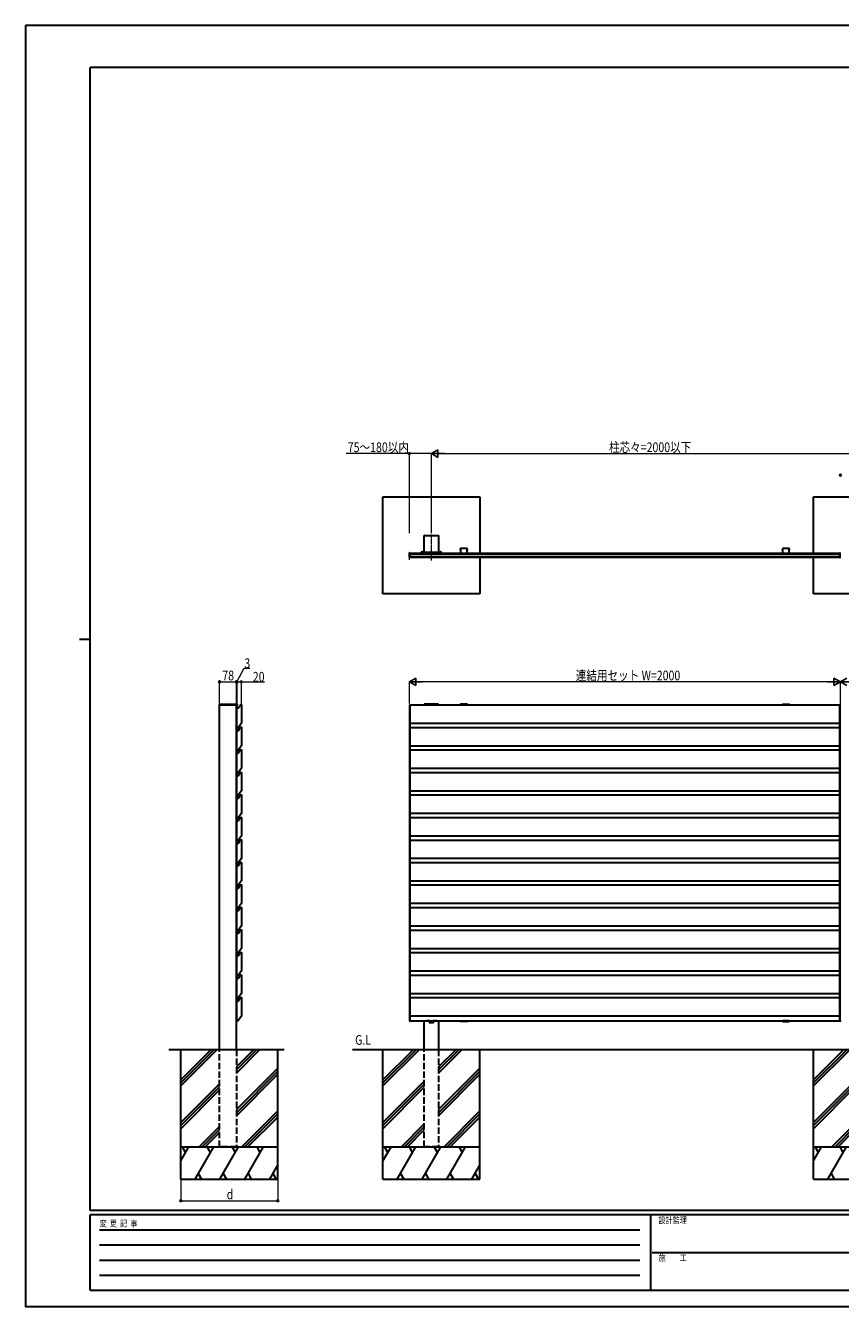
# Model space of a CAD drawing. Units: millimetres. Extents: x 0 to 8410, y 0 to 5940.
# Drawn here: x 0 to 3781, y 0 to 5940 of the extents above; entities that cross this region are included whole.
import ezdxf

# ---------------------------------------------------------------- set-up
doc = ezdxf.new("R2010")
doc.units = ezdxf.units.MM
doc.linetypes.add('YCENTER_1', pattern=[13, 10, -1, 1, -1])
doc.linetypes.add('YHIDDEN_1', pattern=[4, 3, -1])
for name, color, linetype, lineweight in [('USER1', 3, 'Continuous', 13), ('YKK_12', 2, 'Continuous', 13), ('YKK_A1', 4, 'Continuous', 30), ('YKK_D', 6, 'Continuous', 13), ('YKK_ZWAK', 7, 'Continuous', 30)]:
    doc.layers.add(name, color=color, linetype=linetype, lineweight=lineweight)
doc.styles.add('text-b', font='extslim2.shx', dxfattribs={"width": 0.8, "bigfont": 'extfont2.shx'})

msp = doc.modelspace()

# ---------------------------------------------------------------- linework, layer by layer
at = {"layer": 'YKK_12', "linetype": 'YCENTER_1'}
for p, q in [((1883, 3458.8), (1883, 3579.7)), ((1780.5, 3461.8), (1780.5, 3500.7))]:
    msp.add_line(p, q, dxfattribs=at)
at = {"layer": 'YKK_A1'}
for p, q in [((1657.5, 3305), (1657.5, 3755)), ((1657.5, 3755), (2107.5, 3755)), ((2107.5, 3755), (2107.5, 3494)), ((3656, 3494), (3656, 3755)), ((3656, 3755), (4106, 3755)), ((1849.5, 3498), (1849.5, 3574)), ((1851, 3575.5), (1915, 3575.5)), ((1916.5, 3574), (1916.5, 3498)), ((1781, 3486.3), (1781, 3493.2)), ((1781, 3485.6), (1781, 3486.3)), ((1781, 3474.8), (1781, 3485.6)), ((1783, 3494.3), (1781.9, 3494.2)), ((1783, 3478.2), (1781.9, 3478.2)), ((1781.9, 3473.8), (1783, 3473.7)), ((1783, 3473.7), (1781.9, 3473.8)), ((1783, 3494.3), (1783, 3493.3)), ((1783, 3494), (2017.9, 3494)), ((1783, 3474), (1783, 3494)), ((1783, 3493.3), (1783, 3486.2)), ((1783, 3489.5), (3778, 3489.5)), ((1783, 3486.2), (1783, 3485.2)), ((1783, 3485.2), (1783, 3484.6)), ((1783, 3484.6), (1783, 3473.7)), ((1783, 3478), (3778, 3478)), ((1783, 3474), (3778, 3474)), ((1783, 3473.7), (1783, 3473.7)), ((1849, 3496), (1834, 3496)), ((1834, 3496), (1834, 3494)), ((1834, 3494), (1849, 3494)), ((1837.5, 3496.5), (1837.6, 3497.3)), ((1845.5, 3496.5), (1837.5, 3496.5)), ((1837.5, 3496.5), (1837.6, 3496)), ((1845.4, 3496), (1837.6, 3496)), ((1845.5, 3496.5), (1845.4, 3497.3)), ((1845.5, 3496.5), (1845.4, 3496)), ((1849, 3494), (1849, 3496)), ((1915, 3496.5), (1851, 3496.5)), ((1866, 3496.5), (1866, 3494)), ((1900, 3496.5), (1900, 3494)), ((1917, 3496), (1932, 3496)), ((1917, 3494), (1917, 3496)), ((1932, 3494), (1917, 3494)), ((1920.5, 3496.5), (1920.6, 3497.3)), ((1928.5, 3496.5), (1920.5, 3496.5)), ((1920.5, 3496.5), (1920.6, 3496)), ((1928.4, 3496), (1920.6, 3496)), ((1928.5, 3496.5), (1928.4, 3497.3)), ((1928.5, 3496.5), (1928.4, 3496)), ((1932, 3496), (1932, 3494)), ((2048.1, 3494), (3512.9, 3494)), ((2107.5, 3474), (2107.5, 3305)), ((3543.1, 3494), (3778, 3494)), ((3656, 3305), (3656, 3474)), ((3778, 3474), (3778, 3494)), ((3778, 3492.7), (3778.5, 3492.7)), ((3778.5, 3491.2), (3778, 3491.2)), ((3778.5, 3486.8), (3778, 3486.8)), ((3778, 3478.4), (3778.5, 3478.4)), ((3778, 3478.4), (3778.5, 3478.4)), ((3778.5, 3494.2), (3780.5, 3494.3)), ((3778.5, 3493.2), (3778.5, 3494.2)), ((3778.5, 3493.2), (3778.5, 3486.3)), ((3778.5, 3485.4), (3778.5, 3486.3)), ((3778.5, 3485.4), (3778.5, 3484.7)), ((3778.5, 3484.7), (3778.5, 3473.9)), ((3778.5, 3473.9), (3780.5, 3473.7)), ((3778.5, 3473.9), (3780.5, 3473.7)), ((3778.5, 3473.9), (3778.5, 3473.9)), ((2107.5, 3305), (1657.5, 3305)), ((4106, 3305), (3656, 3305)), ((1916.5, 2792.5), (1849.5, 2792.5)), ((1849.5, 2792.5), (1849.5, 2790)), ((1916.5, 2790), (1916.5, 2792.5)), ((2047.4, 2792.5), (2018.6, 2792.5)), ((3513.6, 2792.5), (3542.4, 2792.5)), ((978, 2790), (900, 2790)), ((981.4, 2790), (978, 2790)), ((980.7, 2682.5), (980.7, 2773)), ((981, 2773.7), (981, 2790)), ((981.7, 2774), (985.1, 2774)), ((985.5, 2774.2), (996.6, 2790.1)), ((997.4, 2790.5), (1000.3, 2790.5)), ((1001.3, 2789.5), (1001.3, 2705.2)), ((1783, 2790.5), (1781, 2790.5)), ((1781, 2790.5), (1781, 2681.5)), ((1783, 2681.5), (1783, 2790.5)), ((1783, 2790), (3778, 2790)), ((1783, 2790), (1783, 1324)), ((1783, 2790), (1783, 1324)), ((1849.5, 2790), (1916.5, 2790)), ((2017.6, 2791.6), (2017.5, 2790)), ((2017.5, 2790), (2048.5, 2790)), ((2018, 2790), (2048, 2790)), ((2048.5, 2790), (2048.4, 2791.6)), ((3512.5, 2790), (3512.6, 2791.6)), ((3543.5, 2790), (3512.5, 2790)), ((3543, 2790), (3513, 2790)), ((3543.4, 2791.6), (3543.5, 2790)), ((3778, 1324), (3778, 2790)), ((3778, 2790), (3778, 1324)), ((3778, 2788.8), (3778.5, 2788.8)), ((3778, 2781.8), (3778.5, 2781.8)), ((3780.5, 2791), (3778.5, 2790.9)), ((3780.5, 2791), (3778.5, 2790.9)), ((3778.5, 2790.9), (3778.5, 2790.5)), ((3778.5, 2790.9), (3778.5, 2790.9)), ((3778.5, 2789.5), (3778.5, 2790.5)), ((3778.5, 2789.5), (3778.5, 2784.8)), ((3778.5, 2784.8), (3778.5, 2774.2)), ((3778.5, 2774.2), (3778.5, 2682.5)), ((3782.5, 2790.9), (3780.5, 2791)), ((3782.5, 2790.9), (3780.5, 2791)), ((3780.5, 2791), (3780.5, 2791)), ((981, 2669.2), (981, 2681.8)), ((981.7, 2681.5), (981.7, 2681.5)), ((981.7, 2681.5), (982.2, 2681.5)), ((984.6, 2681.5), (982.2, 2681.5)), ((986.2, 2683.1), (985.4, 2682)), ((985.5, 2669.7), (996.6, 2685.6)), ((986.2, 2683.1), (986.7, 2683.8)), ((1001.1, 2704.6), (986.7, 2683.8)), ((997.4, 2686), (1000.3, 2686)), ((1001.3, 2685), (1001.3, 2600.7)), ((1783, 2686), (1781, 2686)), ((1781, 2686), (1781, 2577)), ((1782.9, 2705), (3777.9, 2705)), ((1783, 2577), (1783, 2686)), ((1783, 2685.5), (3778, 2685.5)), ((3778.5, 2707.3), (3778, 2707.3)), ((3778.5, 2700.3), (3778, 2700.3)), ((3778, 2685), (3778, 2680.3)), ((3778, 2680.3), (3778, 2669.7)), ((3778.5, 2682.5), (3778.5, 2682.1)), ((3778.5, 2682.1), (3778.5, 2681.6)), ((3778.5, 2681.6), (3780.5, 2681.5)), ((3778.5, 2681.6), (3780.5, 2681.5)), ((3778.5, 2681.6), (3778.5, 2681.6)), ((3780, 2680.3), (3780, 2681.5)), ((3780, 2669.6), (3780, 2680.3)), ((3780.5, 2681.5), (3782.5, 2681.6)), ((3782.5, 2681.6), (3780.5, 2681.5)), ((3780.5, 2681.5), (3780.5, 2681.5)), ((980.7, 2578), (980.7, 2668.5)), ((981.7, 2669.5), (985.1, 2669.5)), ((3778, 2669.7), (3778, 2578.1)), ((3780, 2578.5), (3780, 2669.6)), ((980.7, 2473.5), (980.7, 2564)), ((981, 2564.7), (981, 2577.3)), ((981.7, 2577), (981.7, 2577)), ((981.7, 2577), (982.2, 2577)), ((981.7, 2565), (985.1, 2565)), ((984.6, 2577), (982.2, 2577)), ((986.2, 2578.6), (985.4, 2577.5)), ((985.5, 2565.2), (996.6, 2581.1)), ((986.2, 2578.6), (986.7, 2579.3)), ((1001.1, 2600.1), (986.7, 2579.3)), ((997.4, 2581.5), (1000.3, 2581.5)), ((1001.3, 2580.5), (1001.3, 2496.2)), ((1783, 2581.5), (1781, 2581.5)), ((1781, 2581.5), (1781, 2472.5)), ((1782.9, 2600.5), (3777.9, 2600.5)), ((1783, 2472.5), (1783, 2581.5)), ((1783, 2581), (3778, 2581)), ((3778, 2580.5), (3778, 2575.8)), ((3778, 2578.1), (3778, 2577.5)), ((3778, 2577.5), (3778, 2577)), ((3779.1, 2577.1), (3778, 2577)), ((3778, 2577), (3779.1, 2577.1)), ((3778, 2577), (3778, 2577)), ((3778, 2575.8), (3778, 2565.2)), ((3778, 2565.2), (3778, 2473.6)), ((3779.1, 2577.1), (3779.1, 2577.1)), ((3779.1, 2577.1), (3779.1, 2577.1)), ((3779.1, 2577.1), (3779.1, 2577.1)), ((3780, 2575.8), (3780, 2580.4)), ((3780, 2578.1), (3780, 2578.5)), ((3780, 2565.1), (3780, 2575.8)), ((3780, 2474), (3780, 2565.1)), ((1001.1, 2495.6), (986.7, 2474.8)), ((1782.9, 2496), (3777.9, 2496)), ((980.7, 2369), (980.7, 2459.5)), ((981, 2460.2), (981, 2472.8)), ((981.7, 2472.5), (981.7, 2472.5)), ((981.7, 2472.5), (982.2, 2472.5)), ((981.7, 2460.5), (985.1, 2460.5)), ((984.6, 2472.5), (982.2, 2472.5)), ((986.2, 2474.1), (985.4, 2473)), ((985.5, 2460.7), (996.6, 2476.6)), ((986.2, 2474.1), (986.7, 2474.8)), ((997.4, 2477), (1000.3, 2477)), ((1001.3, 2476), (1001.3, 2391.7)), ((1783, 2477), (1781, 2477)), ((1781, 2477), (1781, 2368)), ((1783, 2368), (1783, 2477)), ((1783, 2476.5), (3778, 2476.5)), ((3778, 2476), (3778, 2471.3)), ((3778, 2473.6), (3778, 2473)), ((3778, 2473), (3778, 2472.5)), ((3779.1, 2472.6), (3778, 2472.5)), ((3778, 2472.5), (3779.1, 2472.6)), ((3778, 2472.5), (3778, 2472.5)), ((3778, 2471.3), (3778, 2460.7)), ((3778, 2460.7), (3778, 2369.1)), ((3779.1, 2472.6), (3779.1, 2472.6)), ((3779.1, 2472.6), (3779.1, 2472.6)), ((3779.1, 2472.6), (3779.1, 2472.6)), ((3780, 2471.3), (3780, 2475.9)), ((3780, 2473.6), (3780, 2474)), ((3780, 2460.6), (3780, 2471.3)), ((3780, 2369.5), (3780, 2460.6)), ((1001.1, 2391.1), (986.7, 2370.3)), ((1782.9, 2391.5), (3777.9, 2391.5)), ((980.7, 2264.5), (980.7, 2355)), ((981, 2355.7), (981, 2368.3)), ((981.7, 2368), (981.7, 2368)), ((981.7, 2368), (982.2, 2368)), ((981.7, 2356), (985.1, 2356)), ((984.6, 2368), (982.2, 2368)), ((986.2, 2369.6), (985.4, 2368.5)), ((985.5, 2356.2), (996.6, 2372.1)), ((986.2, 2369.6), (986.7, 2370.3)), ((997.4, 2372.5), (1000.3, 2372.5)), ((1001.3, 2371.5), (1001.3, 2287.2)), ((1783, 2372.5), (1781, 2372.5)), ((1781, 2372.5), (1781, 2263.5)), ((1783, 2263.5), (1783, 2372.5)), ((1783, 2372), (3778, 2372)), ((3778, 2371.5), (3778, 2366.8)), ((3778, 2369.1), (3778, 2368.5)), ((3778, 2368.5), (3778, 2368)), ((3779.1, 2368.1), (3778, 2368)), ((3778, 2368), (3779.1, 2368.1)), ((3778, 2368), (3778, 2368)), ((3778, 2366.8), (3778, 2356.2)), ((3778, 2356.2), (3778, 2264.6)), ((3779.1, 2368.1), (3779.1, 2368.1)), ((3779.1, 2368.1), (3779.1, 2368.1)), ((3779.1, 2368.1), (3779.1, 2368.1)), ((3780, 2366.8), (3780, 2371.4)), ((3780, 2369.1), (3780, 2369.5)), ((3780, 2356.1), (3780, 2366.8)), ((3780, 2265), (3780, 2356.1)), ((981, 2251.2), (981, 2263.8)), ((981.7, 2263.5), (981.7, 2263.5)), ((981.7, 2263.5), (982.2, 2263.5)), ((984.6, 2263.5), (982.2, 2263.5)), ((986.2, 2265.1), (985.4, 2264)), ((985.5, 2251.7), (996.6, 2267.6)), ((986.2, 2265.1), (986.7, 2265.8)), ((1001.1, 2286.6), (986.7, 2265.8)), ((997.4, 2268), (1000.3, 2268)), ((1001.3, 2267), (1001.3, 2182.7)), ((1783, 2268), (1781, 2268)), ((1781, 2268), (1781, 2159)), ((1782.9, 2287), (3777.9, 2287)), ((1783, 2159), (1783, 2268)), ((1783, 2267.5), (3778, 2267.5)), ((3778, 2267), (3778, 2262.3)), ((3778, 2264.6), (3778, 2264)), ((3778, 2264), (3778, 2263.5)), ((3779.1, 2263.6), (3778, 2263.5)), ((3778, 2263.5), (3779.1, 2263.6)), ((3778, 2263.5), (3778, 2263.5)), ((3778, 2262.3), (3778, 2251.7)), ((3779.1, 2263.6), (3779.1, 2263.6)), ((3779.1, 2263.6), (3779.1, 2263.6)), ((3779.1, 2263.6), (3779.1, 2263.6)), ((3780, 2262.3), (3780, 2266.9)), ((3780, 2264.6), (3780, 2265)), ((3780, 2251.6), (3780, 2262.3)), ((980.7, 2160), (980.7, 2250.5)), ((981.7, 2251.5), (985.1, 2251.5)), ((3778, 2251.7), (3778, 2160.1)), ((3780, 2160.5), (3780, 2251.6)), ((980.7, 2055.5), (980.7, 2146)), ((981, 2146.7), (981, 2159.3)), ((981.7, 2159), (981.7, 2159)), ((981.7, 2159), (982.2, 2159)), ((981.7, 2147), (985.1, 2147)), ((984.6, 2159), (982.2, 2159)), ((986.2, 2160.6), (985.4, 2159.5)), ((985.5, 2147.2), (996.6, 2163.1)), ((986.2, 2160.6), (986.7, 2161.3)), ((1001.1, 2182.1), (986.7, 2161.3)), ((997.4, 2163.5), (1000.3, 2163.5)), ((1001.3, 2162.5), (1001.3, 2078.2)), ((1783, 2163.5), (1781, 2163.5)), ((1781, 2163.5), (1781, 2054.5)), ((1782.9, 2182.5), (3777.9, 2182.5)), ((1783, 2054.5), (1783, 2163.5)), ((1783, 2163), (3778, 2163)), ((3778, 2162.5), (3778, 2157.8)), ((3778, 2160.1), (3778, 2159.5)), ((3778, 2159.5), (3778, 2159)), ((3779.1, 2159.1), (3778, 2159)), ((3778, 2159), (3779.1, 2159.1)), ((3778, 2159), (3778, 2159)), ((3778, 2157.8), (3778, 2147.2)), ((3778, 2147.2), (3778, 2055.6)), ((3779.1, 2159.1), (3779.1, 2159.1)), ((3779.1, 2159.1), (3779.1, 2159.1)), ((3779.1, 2159.1), (3779.1, 2159.1)), ((3780, 2157.8), (3780, 2162.4)), ((3780, 2160.1), (3780, 2160.5)), ((3780, 2147.1), (3780, 2157.8)), ((3780, 2056), (3780, 2147.1)), ((980.7, 1951.5), (980.7, 2042)), ((981, 2042.7), (981, 2054.8)), ((981.7, 2054.5), (981.7, 2054.5)), ((981.7, 2054.5), (982.2, 2054.5)), ((981.7, 2043), (985.1, 2043)), ((984.6, 2054.5), (982.2, 2054.5)), ((986.2, 2056.1), (985.4, 2055)), ((985.5, 2043.2), (996.6, 2059.1)), ((986.2, 2056.1), (986.7, 2056.8)), ((1001.1, 2077.6), (986.7, 2056.8)), ((997.4, 2059.5), (1000.3, 2059.5)), ((1001.3, 2058.5), (1001.3, 1974.2)), ((1783, 2059.5), (1781, 2059.5)), ((1781, 2059.5), (1781, 1950.5)), ((1782.9, 2078), (3777.9, 2078)), ((1783, 1950.5), (1783, 2059.5)), ((1783, 2059), (3778, 2059)), ((3778, 2059), (3778, 2054.3)), ((3778, 2055.6), (3778, 2055)), ((3778, 2055), (3778, 2054.5)), ((3779.1, 2054.6), (3778, 2054.5)), ((3778, 2054.5), (3779.1, 2054.6)), ((3778, 2054.5), (3778, 2054.5)), ((3778, 2054.3), (3778, 2043.7)), ((3778, 2043.7), (3778, 1952.1)), ((3779.1, 2054.6), (3779.1, 2054.6)), ((3779.1, 2054.6), (3779.1, 2054.6)), ((3779.1, 2054.6), (3779.1, 2054.6)), ((3780, 2054.3), (3780, 2058.9)), ((3780, 2055.6), (3780, 2056)), ((3780, 2043.6), (3780, 2054.3)), ((3780, 1952.5), (3780, 2043.6)), ((1001.1, 1973.6), (986.7, 1952.8)), ((1782.9, 1974), (3777.9, 1974)), ((980.7, 1847), (980.7, 1937.5)), ((981, 1938.2), (981, 1950.8)), ((981.7, 1950.5), (981.7, 1950.5)), ((981.7, 1950.5), (982.2, 1950.5)), ((981.7, 1938.5), (985.1, 1938.5)), ((984.6, 1950.5), (982.2, 1950.5)), ((986.2, 1952.1), (985.4, 1951)), ((985.5, 1938.7), (996.6, 1954.6)), ((986.2, 1952.1), (986.7, 1952.8)), ((997.4, 1955), (1000.3, 1955)), ((1001.3, 1954), (1001.3, 1869.7)), ((1783, 1955), (1781, 1955)), ((1781, 1955), (1781, 1846)), ((1783, 1846), (1783, 1955)), ((1783, 1954.5), (3778, 1954.5)), ((3778, 1954.5), (3778, 1949.8)), ((3778, 1952.1), (3778, 1951.5)), ((3778, 1951.5), (3778, 1951)), ((3779.1, 1951.1), (3778, 1951)), ((3778, 1951), (3779.1, 1951.1)), ((3778, 1951), (3778, 1951)), ((3778, 1949.8), (3778, 1939.2)), ((3778, 1939.2), (3778, 1847.6)), ((3779.1, 1951.1), (3779.1, 1951.1)), ((3779.1, 1951.1), (3779.1, 1951.1)), ((3779.1, 1951.1), (3779.1, 1951.1)), ((3780, 1949.8), (3780, 1954.4)), ((3780, 1952.1), (3780, 1952.5)), ((3780, 1939.1), (3780, 1949.8)), ((3780, 1848), (3780, 1939.1)), ((981, 1833.7), (981, 1846.3)), ((981.7, 1846), (981.7, 1846)), ((981.7, 1846), (982.2, 1846)), ((984.6, 1846), (982.2, 1846)), ((986.2, 1847.6), (985.4, 1846.5)), ((985.5, 1834.2), (996.6, 1850.1)), ((986.2, 1847.6), (986.7, 1848.3)), ((1001.1, 1869.1), (986.7, 1848.3)), ((997.4, 1850.5), (1000.3, 1850.5)), ((1001.3, 1849.5), (1001.3, 1765.2)), ((1783, 1850.5), (1781, 1850.5)), ((1781, 1850.5), (1781, 1741.5)), ((1782.9, 1869.5), (3777.9, 1869.5)), ((1783, 1741.5), (1783, 1850.5)), ((1783, 1850), (3778, 1850)), ((3778, 1850), (3778, 1845.3)), ((3778, 1847.6), (3778, 1847)), ((3778, 1847), (3778, 1846.5)), ((3779.1, 1846.6), (3778, 1846.5)), ((3778, 1846.5), (3779.1, 1846.6)), ((3778, 1846.5), (3778, 1846.5)), ((3778, 1845.3), (3778, 1834.7)), ((3779.1, 1846.6), (3779.1, 1846.6)), ((3779.1, 1846.6), (3779.1, 1846.6)), ((3779.1, 1846.6), (3779.1, 1846.6)), ((3780, 1845.3), (3780, 1849.9)), ((3780, 1847.6), (3780, 1848)), ((3780, 1834.6), (3780, 1845.3)), ((980.7, 1742.5), (980.7, 1833)), ((981.7, 1834), (985.1, 1834)), ((3778, 1834.7), (3778, 1743.1)), ((3780, 1743.5), (3780, 1834.6)), ((980.7, 1638), (980.7, 1728.5)), ((981, 1729.2), (981, 1741.8)), ((981.7, 1741.5), (981.7, 1741.5)), ((981.7, 1741.5), (982.2, 1741.5)), ((981.7, 1729.5), (985.1, 1729.5)), ((984.6, 1741.5), (982.2, 1741.5)), ((986.2, 1743.1), (985.4, 1742)), ((985.5, 1729.7), (996.6, 1745.6)), ((986.2, 1743.1), (986.7, 1743.8)), ((1001.1, 1764.6), (986.7, 1743.8)), ((997.4, 1746), (1000.3, 1746)), ((1001.3, 1745), (1001.3, 1660.7)), ((1783, 1746), (1781, 1746)), ((1781, 1746), (1781, 1637)), ((1782.9, 1765), (3777.9, 1765)), ((1783, 1637), (1783, 1746)), ((1783, 1745.5), (3778, 1745.5)), ((3778, 1745.5), (3778, 1740.8)), ((3778, 1743.1), (3778, 1742.5)), ((3778, 1742.5), (3778, 1742)), ((3779.1, 1742.1), (3778, 1742)), ((3778, 1742), (3779.1, 1742.1)), ((3778, 1742), (3778, 1742)), ((3778, 1740.8), (3778, 1730.2)), ((3778, 1730.2), (3778, 1638.6)), ((3779.1, 1742.1), (3779.1, 1742.1)), ((3779.1, 1742.1), (3779.1, 1742.1)), ((3779.1, 1742.1), (3779.1, 1742.1)), ((3780, 1740.8), (3780, 1745.4)), ((3780, 1743.1), (3780, 1743.5)), ((3780, 1730.1), (3780, 1740.8)), ((3780, 1639), (3780, 1730.1)), ((980.7, 1533.5), (980.7, 1624)), ((981, 1624.7), (981, 1637.3)), ((981.7, 1637), (981.7, 1637)), ((981.7, 1637), (982.2, 1637)), ((981.7, 1625), (985.1, 1625)), ((984.6, 1637), (982.2, 1637)), ((986.2, 1638.6), (985.4, 1637.5)), ((985.5, 1625.2), (996.6, 1641.1)), ((986.2, 1638.6), (986.7, 1639.3)), ((1001.1, 1660.1), (986.7, 1639.3)), ((997.4, 1641.5), (1000.3, 1641.5)), ((1001.3, 1640.5), (1001.3, 1556.2)), ((1783, 1641.5), (1781, 1641.5)), ((1781, 1641.5), (1781, 1532.5)), ((1782.9, 1660.5), (3777.9, 1660.5)), ((1783, 1532.5), (1783, 1641.5)), ((1783, 1641), (3778, 1641)), ((3778, 1641), (3778, 1636.3)), ((3778, 1638.6), (3778, 1638)), ((3778, 1638), (3778, 1637.5)), ((3779.1, 1637.6), (3778, 1637.5)), ((3778, 1637.5), (3779.1, 1637.6)), ((3778, 1637.5), (3778, 1637.5)), ((3778, 1636.3), (3778, 1625.7)), ((3778, 1625.7), (3778, 1534.1)), ((3779.1, 1637.6), (3779.1, 1637.6)), ((3779.1, 1637.6), (3779.1, 1637.6)), ((3779.1, 1637.6), (3779.1, 1637.6)), ((3780, 1636.3), (3780, 1640.9)), ((3780, 1638.6), (3780, 1639)), ((3780, 1625.6), (3780, 1636.3)), ((3780, 1534.5), (3780, 1625.6)), ((1001.1, 1555.6), (986.7, 1534.8)), ((1782.9, 1556), (3777.9, 1556)), ((980.7, 1429), (980.7, 1519.5)), ((981, 1520.2), (981, 1532.8)), ((981.7, 1532.5), (981.7, 1532.5)), ((981.7, 1532.5), (982.2, 1532.5)), ((981.7, 1520.5), (985.1, 1520.5)), ((984.6, 1532.5), (982.2, 1532.5)), ((986.2, 1534.1), (985.4, 1533)), ((985.5, 1520.7), (996.6, 1536.6)), ((986.2, 1534.1), (986.7, 1534.8)), ((997.4, 1537), (1000.3, 1537)), ((1001.3, 1536), (1001.3, 1451.7)), ((1783, 1537), (1781, 1537)), ((1781, 1537), (1781, 1428)), ((1783, 1428), (1783, 1537)), ((1783, 1536.5), (3778, 1536.5)), ((3778, 1536.5), (3778, 1531.8)), ((3778, 1534.1), (3778, 1533.5)), ((3778, 1533.5), (3778, 1533)), ((3779.1, 1533.1), (3778, 1533)), ((3778, 1533), (3779.1, 1533.1)), ((3778, 1533), (3778, 1533)), ((3778, 1531.8), (3778, 1521.2)), ((3778, 1521.2), (3778, 1429.6)), ((3779.1, 1533.1), (3779.1, 1533.1)), ((3779.1, 1533.1), (3779.1, 1533.1)), ((3779.1, 1533.1), (3779.1, 1533.1)), ((3780, 1531.8), (3780, 1536.4)), ((3780, 1534.1), (3780, 1534.5)), ((3780, 1521.1), (3780, 1531.8)), ((3780, 1433), (3780, 1521.1)), ((981, 1415.7), (981, 1428.3)), ((981.7, 1428), (981.7, 1428)), ((981.7, 1428), (982.2, 1428)), ((984.6, 1428), (982.2, 1428)), ((986.2, 1429.6), (985.4, 1428.5)), ((985.5, 1416.2), (996.6, 1432.1)), ((986.2, 1429.6), (986.7, 1430.3)), ((1001.1, 1451.1), (986.7, 1430.3)), ((997.4, 1432.5), (1000.3, 1432.5)), ((1001.3, 1431.5), (1001.3, 1347.2)), ((1783, 1432.5), (1781, 1432.5)), ((1781, 1432.5), (1781, 1323.5)), ((1782.9, 1451.5), (3777.9, 1451.5)), ((1783, 1323.5), (1783, 1432.5)), ((1783, 1432), (3778, 1432)), ((3778, 1430.8), (3778.5, 1430.8)), ((3778, 1429.6), (3778, 1429)), ((3778, 1429), (3778, 1428.5)), ((3778, 1428.5), (3778, 1428.5)), ((3780.5, 1433), (3778.5, 1432.9)), ((3780.5, 1433), (3778.5, 1432.9)), ((3778.5, 1432.9), (3778.5, 1432.4)), ((3778.5, 1432.9), (3778.5, 1432.9)), ((3778.5, 1431.5), (3778.5, 1432.4)), ((3778.5, 1431.5), (3778.5, 1426.8)), ((3778.5, 1426.8), (3778.5, 1416.2)), ((3782.5, 1432.9), (3780.5, 1433)), ((3782.5, 1432.9), (3780.5, 1433)), ((3780.5, 1433), (3780.5, 1433)), ((980.7, 1324.5), (980.7, 1415)), ((981.7, 1416), (985.1, 1416)), ((3778, 1423.8), (3778.5, 1423.8)), ((3778.5, 1416.2), (3778.5, 1324.5)), ((978, 1328), (980.7, 1328)), ((980.7, 1328), (978, 1328)), ((978, 1325.5), (980.5, 1325.5)), ((981.7, 1323.5), (981.7, 1323.5)), ((981.7, 1323.5), (982.2, 1323.5)), ((984.6, 1323.5), (982.2, 1323.5)), ((986.2, 1325.1), (985.4, 1324)), ((986.2, 1325.1), (986.7, 1325.8)), ((1001.1, 1346.6), (986.7, 1325.8)), ((1781, 1323.5), (1783, 1323.5)), ((1783, 1347), (3778, 1347)), ((1783, 1324), (3778, 1324)), ((1850, 1190), (1850, 1324)), ((1858.5, 1324), (1858.5, 1323.3)), ((1874.5, 1324), (1858.5, 1324)), ((1907.5, 1324), (1891.5, 1324)), ((1907.5, 1324), (1907.5, 1323.3)), ((1916, 1324), (1916, 1190)), ((2017.6, 1322.4), (2017.5, 1324)), ((2017.5, 1324), (2048.5, 1324)), ((2047.4, 1321.5), (2018.6, 1321.5)), ((2048.5, 1324), (2048.4, 1322.4)), ((3543.5, 1324), (3512.5, 1324)), ((3512.5, 1324), (3512.6, 1322.4)), ((3513.6, 1321.5), (3542.4, 1321.5)), ((3543.4, 1322.4), (3543.5, 1324)), ((3778.5, 1349.3), (3778, 1349.3)), ((3778.5, 1342.3), (3778, 1342.3)), ((3778.5, 1324.5), (3778.5, 1324.1)), ((3778.5, 1324.1), (3778.5, 1323.6)), ((3778.5, 1323.6), (3780.5, 1323.5)), ((3778.5, 1323.6), (3780.5, 1323.5)), ((3778.5, 1323.6), (3778.5, 1323.6)), ((3780.5, 1323.5), (3782.5, 1323.6)), ((3782.5, 1323.6), (3780.5, 1323.5)), ((3780.5, 1323.5), (3780.5, 1323.5)), ((720, 590), (720, 1190)), ((720, 1022.2), (887.8, 1190)), ((720, 1036.4), (873.6, 1190)), ((720, 1050.5), (859.5, 1190)), ((978, 1096.4), (1071.6, 1190)), ((978, 1082.2), (1085.8, 1190)), ((978, 1110.5), (1057.5, 1190)), ((1170, 590), (1170, 1190)), ((1915.5, 1190), (1516.3, 1190)), ((1916, 1190), (1850, 1190)), ((3915.5, 1190), (1915.5, 1190)), ((978, 912.5), (1170, 1104.5)), ((978, 898.4), (1170, 1090.4)), ((978, 884.3), (1170, 1076.3)), ((720, 852.5), (900, 1032.5)), ((720, 838.4), (900, 1018.4)), ((720, 824.2), (900, 1004.2)), ((1003.4, 740), (1170, 906.6)), ((1017.6, 740), (1170, 892.4)), ((805.5, 740), (900, 834.5)), ((1031.7, 740), (1170, 878.3)), ((819.6, 740), (900, 820.4)), ((833.7, 740), (900, 806.3)), ((720, 740), (1170, 740)), ((720, 675.3), (757.4, 740)), ((742.4, 714), (727.4, 740)), ((786.2, 590), (872.8, 740)), ((857.8, 714), (842.8, 740)), ((901.7, 590), (988.3, 740)), ((973.3, 714), (958.3, 740)), ((1017.2, 590), (1103.8, 740)), ((1088.8, 714), (1073.8, 740)), ((1132.6, 590), (1170, 654.7)), ((801.2, 616), (816.2, 590)), ((916.7, 616), (931.7, 590)), ((1032.2, 616), (1047.2, 590)), ((1147.6, 616), (1162.6, 590)), ((720, 590), (1170, 590))]:
    msp.add_line(p, q, dxfattribs=at)
at = {"layer": 'YKK_A1', "linetype": 'Continuous'}
for p, q in [((2017.5, 3513.5), (2017.5, 3511.3)), ((2017.5, 3511), (2017.5, 3511.3)), ((2017.5, 3511), (2017.5, 3508)), ((2017.5, 3507.7), (2017.5, 3508)), ((2017.5, 3507.7), (2017.5, 3494.8)), ((2047.5, 3514.5), (2018.5, 3514.5)), ((2048.5, 3511.3), (2048.5, 3513.5)), ((2048.5, 3511.3), (2048.5, 3511)), ((2048.5, 3508), (2048.5, 3511)), ((2048.5, 3508), (2048.5, 3507.7)), ((2048.5, 3494.8), (2048.5, 3507.7)), ((3512.5, 3513.5), (3512.5, 3511.3)), ((3512.5, 3511), (3512.5, 3511.3)), ((3512.5, 3511), (3512.5, 3508)), ((3512.5, 3507.8), (3512.5, 3508)), ((3512.5, 3507.8), (3512.5, 3494.8)), ((3542.5, 3514.5), (3513.5, 3514.5)), ((3543.5, 3511.3), (3543.5, 3513.5)), ((3543.5, 3511.3), (3543.5, 3511)), ((3543.5, 3508), (3543.5, 3511)), ((3543.5, 3508), (3543.5, 3507.8)), ((3543.5, 3494.8), (3543.5, 3507.8)), ((2018.5, 3493.8), (2047.5, 3493.8)), ((3513.5, 3493.8), (3542.5, 3493.8)), ((900.6, 2792.5), (901.1, 2792.5)), ((901.1, 2792.5), (976.9, 2792.5)), ((976.9, 2792.5), (977.4, 2792.5)), ((977.4, 2792.5), (980.3, 2792.5)), ((899.5, 2790), (899.6, 2791.6)), ((901, 2790), (899.5, 2790)), ((901, 2790), (977, 2790)), ((978.5, 2790), (977, 2790)), ((978.4, 2791.6), (978.5, 2790)), ((981.3, 2791.6), (981.4, 2790))]:
    msp.add_line(p, q, dxfattribs=at)
at = {"layer": 'YKK_A1', "linetype": 'YHIDDEN_1'}
for p, q in [((1839.2, 3498.5), (1840.4, 3496.2)), ((1840.4, 3496.2), (1840.7, 3496)), ((1842.6, 3496.2), (1842.3, 3496)), ((1843.8, 3498.5), (1842.6, 3496.2)), ((1922.2, 3498.5), (1923.4, 3496.2)), ((1923.4, 3496.2), (1923.7, 3496)), ((1925.6, 3496.2), (1925.3, 3496)), ((1926.8, 3498.5), (1925.6, 3496.2))]:
    msp.add_line(p, q, dxfattribs=at)
at = {"layer": 'YKK_A1', "linetype": 'Continuous', "ltscale": 0.5}
for p, q in [((900, 1190), (900, 2790)), ((978, 1190), (978, 2790)), ((1877.2, 1323.3), (1858.5, 1323.3)), ((1874.5, 1324), (1874.5, 1315.5)), ((1890.5, 1314.5), (1875.5, 1314.5)), ((1877.2, 1324), (1877.2, 1318)), ((1877.7, 1322.8), (1880.2, 1322.8)), ((1878.2, 1317), (1879.7, 1317)), ((1880.7, 1318), (1880.7, 1324)), ((1885.3, 1323.3), (1880.7, 1323.3)), ((1885.3, 1318), (1885.3, 1324)), ((1888.3, 1322.8), (1885.8, 1322.8)), ((1887.8, 1317), (1886.3, 1317)), ((1888.8, 1324), (1888.8, 1318)), ((1907.5, 1323.3), (1888.8, 1323.3)), ((1891.5, 1324), (1891.5, 1315.5)), ((1199.2, 1190), (664.3, 1190)), ((1658, 740), (1658, 1190)), ((1658, 1022.2), (1825.8, 1190)), ((1658, 1036.4), (1811.6, 1190)), ((1658, 1050.5), (1797.5, 1190)), ((1916, 1096.4), (2009.6, 1190)), ((1916, 1082.2), (2023.8, 1190)), ((1916, 1110.5), (1995.5, 1190)), ((2108, 740), (2108, 1190)), ((3656, 740), (3656, 1190)), ((3656, 1022.2), (3823.8, 1190)), ((3656, 1036.4), (3809.6, 1190)), ((3656, 1050.5), (3795.5, 1190)), ((1916, 912.5), (2108, 1104.5)), ((1916, 898.4), (2108, 1090.4)), ((1916, 884.3), (2108, 1076.3)), ((1658, 852.5), (1850, 1044.5)), ((1658, 838.4), (1850, 1030.4)), ((1658, 824.2), (1850, 1016.2)), ((3656, 852.5), (3848, 1044.5)), ((3656, 838.4), (3848, 1030.4)), ((3656, 824.2), (3848, 1016.2)), ((1941.4, 740), (2108, 906.6)), ((1955.6, 740), (2108, 892.4)), ((1743.5, 740), (1850, 846.5)), ((1757.6, 740), (1850, 832.4)), ((1969.7, 740), (2108, 878.3)), ((3741.5, 740), (3848, 846.5)), ((3755.6, 740), (3848, 832.4)), ((1771.7, 740), (1850, 818.3)), ((3769.7, 740), (3848, 818.3)), ((1658, 740), (2108, 740)), ((1658, 740), (2108, 740)), ((1658, 590), (1658, 740)), ((1658, 675.3), (1695.4, 740)), ((1680.4, 714), (1665.4, 740)), ((1724.2, 590), (1810.8, 740)), ((1795.8, 714), (1780.8, 740)), ((1839.7, 590), (1926.3, 740)), ((1911.3, 714), (1896.3, 740)), ((1955.2, 590), (2041.8, 740)), ((2026.8, 714), (2011.8, 740)), ((2108, 590), (2108, 740)), ((3656, 740), (4106, 740)), ((3656, 740), (4106, 740)), ((3656, 590), (3656, 740)), ((3656, 675.3), (3693.4, 740)), ((3678.4, 714), (3663.4, 740)), ((3722.2, 590), (3808.8, 740)), ((3793.8, 714), (3778.8, 740)), ((2070.6, 590), (2108, 654.7)), ((1739.2, 616), (1754.2, 590)), ((1854.7, 616), (1869.7, 590)), ((1970.2, 616), (1985.2, 590)), ((2085.6, 616), (2100.6, 590)), ((3737.2, 616), (3752.2, 590)), ((1658, 590), (2108, 590)), ((3656, 590), (4106, 590))]:
    msp.add_line(p, q, dxfattribs=at)
at = {"layer": 'YKK_A1', "linetype": 'YHIDDEN_1', "ltscale": 2}
msp.add_line((1874.5, 1324), (1891.5, 1324), dxfattribs=at)
at = {"layer": 'YKK_A1', "linetype": 'YHIDDEN_1', "ltscale": 10}
for p, q in [((900, 740), (900, 1190)), ((978, 1190), (978, 740)), ((1850, 740), (1850, 1190)), ((1916, 1190), (1916, 740)), ((978, 740), (900, 740)), ((1916, 740), (1850, 740))]:
    msp.add_line(p, q, dxfattribs=at)
at = {"layer": 'YKK_A1', "linetype": 'Continuous', "ltscale": 0.5}
msp.add_circle((1883, 1320), 1.05, dxfattribs=at)
at = {"layer": 'YKK_A1'}
for centre, radius, start, end in [((1782, 3493.2), 1, 93.5, 180), ((1782, 3477.2), 1, 93.5, 180), ((1782, 3474.8), 1.03, 178.16933, 265.04836), ((1838.5, 3497.1), 0.9, 122.05588, 170), ((1841.5, 3492.4), 6.5, 57.94412, 122.05588), ((1844.5, 3497.1), 0.9, 10, 57.94412), ((1921.5, 3497.1), 0.9, 122.05588, 170), ((1924.5, 3492.4), 6.5, 57.94412, 122.05588), ((1927.5, 3497.1), 0.9, 10, 57.94412), ((2018.6, 2791.5), 1, 90, 176.5), ((2047.4, 2791.5), 1, 3.5, 90), ((3513.6, 2791.5), 1, 90, 176.5), ((3542.4, 2791.5), 1, 3.5, 90), ((3779.1, 2578), 0.894, 270.73527, 338.44158), ((3779, 2578.1), 0.991, 273.34291, 334.55519), ((3779.2, 2578), 0.782, 330.28052, 3.43635), ((3779.1, 2473.5), 0.894, 270.73527, 338.44158), ((3779, 2473.6), 0.991, 273.34291, 334.55519), ((3779.2, 2473.5), 0.782, 330.28052, 3.43635), ((3779.1, 2369), 0.894, 270.73527, 338.44158), ((3779, 2369.1), 0.991, 273.34291, 334.55519), ((3779.2, 2369), 0.782, 330.28052, 3.43635), ((3779.1, 2264.5), 0.894, 270.73527, 338.44158), ((3779, 2264.6), 0.991, 273.34291, 334.55519), ((3779.2, 2264.5), 0.782, 330.28052, 3.43635), ((3779.1, 2160), 0.894, 270.73527, 338.44158), ((3779, 2160.1), 0.991, 273.34291, 334.55519), ((3779.2, 2160), 0.782, 330.28052, 3.43635), ((3779.1, 2055.5), 0.894, 270.73527, 338.44158), ((3779, 2055.6), 0.991, 273.34291, 334.55519), ((3779.2, 2055.5), 0.782, 330.28052, 3.43635), ((3779.1, 1952), 0.894, 270.73527, 338.44158), ((3779, 1952.1), 0.991, 273.34291, 334.55519), ((3779.2, 1952), 0.782, 330.28052, 3.43635), ((3779.1, 1847.5), 0.894, 270.73527, 338.44158), ((3779, 1847.6), 0.991, 273.34291, 334.55519), ((3779.2, 1847.5), 0.782, 330.28052, 3.43635), ((3779.1, 1743), 0.894, 270.73527, 338.44158), ((3779, 1743.1), 0.991, 273.34291, 334.55519), ((3779.2, 1743), 0.782, 330.28052, 3.43635), ((3779.1, 1638.5), 0.894, 270.73527, 338.44158), ((3779, 1638.6), 0.991, 273.34291, 334.55519), ((3779.2, 1638.5), 0.782, 330.28052, 3.43635), ((3779.1, 1534), 0.894, 270.73527, 338.44158), ((3779, 1534.1), 0.991, 273.34291, 334.55519), ((3779.2, 1534), 0.782, 330.28052, 3.43635), ((980.5, 1326.5), 1, 270, 281.5244), ((2018.6, 1322.5), 1, 183.5, 270), ((2047.4, 1322.5), 1, 270, 356.5), ((3513.6, 1322.5), 1, 183.5, 270), ((3542.4, 1322.5), 1, 270, 356.5)]:
    msp.add_arc(centre, radius, start, end, dxfattribs=at)
at = {"layer": 'YKK_A1', "linetype": 'Continuous'}
for centre, start, end in [((900.6, 2791.5), 90, 176.5), ((977.4, 2791.5), 3.5, 90), ((980.3, 2791.5), 3.5, 90)]:
    msp.add_arc(centre, 1, start, end, dxfattribs=at)
at = {"layer": 'YKK_A1', "linetype": 'Continuous', "ltscale": 0.5}
for centre, radius, start, end in [((1875.5, 1315.5), 1, 180, 270), ((1877.7, 1323.3), 0.5, 180, 270), ((1878.2, 1318), 1, 180, 270), ((1879.7, 1318), 1, 270, 0), ((1880.2, 1323.3), 0.5, 270, 0), ((1885.8, 1323.3), 0.5, 180, 270), ((1886.3, 1318), 1, 180, 270), ((1887.8, 1318), 1, 270, 0), ((1888.3, 1323.3), 0.5, 270, 0), ((1890.5, 1315.5), 1, 270, 0)]:
    msp.add_arc(centre, radius, start, end, dxfattribs=at)
at = {"layer": 'YKK_A1'}
for centre, major_axis in [((1851, 3574), (-1.06, 1.06)), ((1915, 3574), (1.06, 1.06)), ((1851, 3498), (-1.06, -1.06)), ((1915, 3498), (1.06, -1.06))]:
    msp.add_ellipse(centre, major_axis=major_axis, ratio=0.99628, start_param=5.499651, end_param=7.06672, dxfattribs=at)
at = {"layer": 'YKK_A1', "linetype": 'Continuous'}
for centre, major_axis in [((2018.5, 3513.5), (0.71, -0.71)), ((2047.5, 3513.5), (-0.71, -0.71)), ((3513.5, 3513.5), (0.71, -0.71)), ((3542.5, 3513.5), (-0.71, -0.71)), ((2018.5, 3494.8), (0.71, 0.71)), ((2047.5, 3494.8), (-0.71, 0.71)), ((3513.5, 3494.8), (0.71, 0.71)), ((3542.5, 3494.8), (-0.71, 0.71))]:
    msp.add_ellipse(centre, major_axis=major_axis, ratio=0.99628, start_param=2.358058, end_param=3.925127, dxfattribs=at)
at = {"layer": 'YKK_A1', "extrusion": (0, 0, -1)}
for centre, major_axis, ratio, start_param, end_param in [((981.7, 2773), (0.71, -0.71), 0.99628, 2.358058, 3.925127), ((985.1, 2774.5), (-0.232, 0.444), 0.997628, 2.661512, 3.621673), ((997.4, 2789.5), (0.464, -0.889), 0.997628, 2.661512, 3.621673), ((1000.3, 2789.5), (-0.71, -0.71), 0.99628, 2.358058, 3.925127), ((981.7, 2682.5), (0.71, 0.71), 0.99628, 2.358058, 3.925127), ((984.6, 2682.5), (-0.465, 0.888), 0.997625, 2.659944, 3.623241), ((997.4, 2685), (0.464, -0.889), 0.997628, 2.661512, 3.621673), ((1000.3, 2685), (-0.71, -0.71), 0.99628, 2.358058, 3.925127), ((1000.3, 2705.2), (-0.956, 0.299), 0.997953, 2.839403, 3.443782), ((981.7, 2668.5), (0.71, -0.71), 0.99628, 2.358058, 3.925127), ((985.1, 2670), (-0.232, 0.444), 0.997628, 2.661512, 3.621673), ((981.7, 2578), (0.71, 0.71), 0.99628, 2.358058, 3.925127), ((981.7, 2564), (0.71, -0.71), 0.99628, 2.358058, 3.925127), ((984.6, 2578), (-0.465, 0.888), 0.997625, 2.659944, 3.623241), ((985.1, 2565.5), (-0.232, 0.444), 0.997628, 2.661512, 3.621673), ((997.4, 2580.5), (0.464, -0.889), 0.997628, 2.661512, 3.621673), ((1000.3, 2580.5), (-0.71, -0.71), 0.99628, 2.358058, 3.925127), ((1000.3, 2600.7), (-0.956, 0.299), 0.997953, 2.839403, 3.443782), ((1000.3, 2496.2), (-0.956, 0.299), 0.997953, 2.839403, 3.443782), ((981.7, 2473.5), (0.71, 0.71), 0.99628, 2.358058, 3.925127), ((981.7, 2459.5), (0.71, -0.71), 0.99628, 2.358058, 3.925127), ((984.6, 2473.5), (-0.465, 0.888), 0.997625, 2.659944, 3.623241), ((985.1, 2461), (-0.232, 0.444), 0.997628, 2.661512, 3.621673), ((997.4, 2476), (0.464, -0.889), 0.997628, 2.661512, 3.621673), ((1000.3, 2476), (-0.71, -0.71), 0.99628, 2.358058, 3.925127), ((1000.3, 2391.7), (-0.956, 0.299), 0.997953, 2.839403, 3.443782), ((981.7, 2369), (0.71, 0.71), 0.99628, 2.358058, 3.925127), ((981.7, 2355), (0.71, -0.71), 0.99628, 2.358058, 3.925127), ((984.6, 2369), (-0.465, 0.888), 0.997625, 2.659944, 3.623241), ((985.1, 2356.5), (-0.232, 0.444), 0.997628, 2.661512, 3.621673), ((997.4, 2371.5), (0.464, -0.889), 0.997628, 2.661512, 3.621673), ((1000.3, 2371.5), (-0.71, -0.71), 0.99628, 2.358058, 3.925127), ((981.7, 2264.5), (0.71, 0.71), 0.99628, 2.358058, 3.925127), ((984.6, 2264.5), (-0.465, 0.888), 0.997625, 2.659944, 3.623241), ((997.4, 2267), (0.464, -0.889), 0.997628, 2.661512, 3.621673), ((1000.3, 2267), (-0.71, -0.71), 0.99628, 2.358058, 3.925127), ((1000.3, 2287.2), (-0.956, 0.299), 0.997953, 2.839403, 3.443782), ((981.7, 2250.5), (0.71, -0.71), 0.99628, 2.358058, 3.925127), ((985.1, 2252), (-0.232, 0.444), 0.997628, 2.661512, 3.621673), ((981.7, 2160), (0.71, 0.71), 0.99628, 2.358058, 3.925127), ((981.7, 2146), (0.71, -0.71), 0.99628, 2.358058, 3.925127), ((984.6, 2160), (-0.465, 0.888), 0.997625, 2.659944, 3.623241), ((985.1, 2147.5), (-0.232, 0.444), 0.997628, 2.661512, 3.621673), ((997.4, 2162.5), (0.464, -0.889), 0.997628, 2.661512, 3.621673), ((1000.3, 2162.5), (-0.71, -0.71), 0.99628, 2.358058, 3.925127), ((1000.3, 2182.7), (-0.956, 0.299), 0.997953, 2.839403, 3.443782), ((981.7, 2055.5), (0.71, 0.71), 0.99628, 2.358058, 3.925127), ((981.7, 2042), (0.71, -0.71), 0.99628, 2.358058, 3.925127), ((984.6, 2055.5), (-0.465, 0.888), 0.997625, 2.659944, 3.623241), ((985.1, 2043.5), (-0.232, 0.444), 0.997628, 2.661512, 3.621673), ((997.4, 2058.5), (0.464, -0.889), 0.997628, 2.661512, 3.621673), ((1000.3, 2058.5), (-0.71, -0.71), 0.99628, 2.358058, 3.925127), ((1000.3, 2078.2), (-0.956, 0.299), 0.997953, 2.839403, 3.443782), ((1000.3, 1974.2), (-0.956, 0.299), 0.997953, 2.839403, 3.443782), ((981.7, 1951.5), (0.71, 0.71), 0.99628, 2.358058, 3.925127), ((981.7, 1937.5), (0.71, -0.71), 0.99628, 2.358058, 3.925127), ((984.6, 1951.5), (-0.465, 0.888), 0.997625, 2.659944, 3.623241), ((985.1, 1939), (-0.232, 0.444), 0.997628, 2.661512, 3.621673), ((997.4, 1954), (0.464, -0.889), 0.997628, 2.661512, 3.621673), ((1000.3, 1954), (-0.71, -0.71), 0.99628, 2.358058, 3.925127), ((981.7, 1847), (0.71, 0.71), 0.99628, 2.358058, 3.925127), ((984.6, 1847), (-0.465, 0.888), 0.997625, 2.659944, 3.623241), ((997.4, 1849.5), (0.464, -0.889), 0.997628, 2.661512, 3.621673), ((1000.3, 1849.5), (-0.71, -0.71), 0.99628, 2.358058, 3.925127), ((1000.3, 1869.7), (-0.956, 0.299), 0.997953, 2.839403, 3.443782), ((981.7, 1833), (0.71, -0.71), 0.99628, 2.358058, 3.925127), ((985.1, 1834.5), (-0.232, 0.444), 0.997628, 2.661512, 3.621673), ((981.7, 1742.5), (0.71, 0.71), 0.99628, 2.358058, 3.925127), ((981.7, 1728.5), (0.71, -0.71), 0.99628, 2.358058, 3.925127), ((984.6, 1742.5), (-0.465, 0.888), 0.997625, 2.659944, 3.623241), ((985.1, 1730), (-0.232, 0.444), 0.997628, 2.661512, 3.621673), ((997.4, 1745), (0.464, -0.889), 0.997628, 2.661512, 3.621673), ((1000.3, 1745), (-0.71, -0.71), 0.99628, 2.358058, 3.925127), ((1000.3, 1765.2), (-0.956, 0.299), 0.997953, 2.839403, 3.443782), ((981.7, 1638), (0.71, 0.71), 0.99628, 2.358058, 3.925127), ((981.7, 1624), (0.71, -0.71), 0.99628, 2.358058, 3.925127), ((984.6, 1638), (-0.465, 0.888), 0.997625, 2.659944, 3.623241), ((985.1, 1625.5), (-0.232, 0.444), 0.997628, 2.661512, 3.621673), ((997.4, 1640.5), (0.464, -0.889), 0.997628, 2.661512, 3.621673), ((1000.3, 1640.5), (-0.71, -0.71), 0.99628, 2.358058, 3.925127), ((1000.3, 1660.7), (-0.956, 0.299), 0.997953, 2.839403, 3.443782), ((1000.3, 1556.2), (-0.956, 0.299), 0.997953, 2.839403, 3.443782), ((981.7, 1533.5), (0.71, 0.71), 0.99628, 2.358058, 3.925127), ((981.7, 1519.5), (0.71, -0.71), 0.99628, 2.358058, 3.925127), ((984.6, 1533.5), (-0.465, 0.888), 0.997625, 2.659944, 3.623241), ((985.1, 1521), (-0.232, 0.444), 0.997628, 2.661512, 3.621673), ((997.4, 1536), (0.464, -0.889), 0.997628, 2.661512, 3.621673), ((1000.3, 1536), (-0.71, -0.71), 0.99628, 2.358058, 3.925127), ((981.7, 1429), (0.71, 0.71), 0.99628, 2.358058, 3.925127), ((984.6, 1429), (-0.465, 0.888), 0.997625, 2.659944, 3.623241), ((997.4, 1431.5), (0.464, -0.889), 0.997628, 2.661512, 3.621673), ((1000.3, 1431.5), (-0.71, -0.71), 0.99628, 2.358058, 3.925127), ((1000.3, 1451.7), (-0.956, 0.299), 0.997953, 2.839403, 3.443782), ((981.7, 1415), (0.71, -0.71), 0.99628, 2.358058, 3.925127), ((985.1, 1416.5), (-0.232, 0.444), 0.997628, 2.661512, 3.621673), ((981.7, 1324.5), (0.71, 0.71), 0.99628, 2.358058, 3.925127), ((984.6, 1324.5), (-0.465, 0.888), 0.997625, 2.659944, 3.623241), ((1000.3, 1347.2), (-0.956, 0.299), 0.997953, 2.839403, 3.443782)]:
    msp.add_ellipse(centre, major_axis=major_axis, ratio=ratio, start_param=start_param, end_param=end_param, dxfattribs=at)
at = {"layer": 'YKK_D'}
for p, q in [((1780.5, 3955), (1487.9, 3955)), ((1780.5, 3585.5), (1780.5, 3956)), ((1883, 3955), (1780.5, 3955)), ((1883, 3585.5), (1883, 3956)), ((1883, 3585.5), (1883, 3956)), ((1918, 3955), (3846, 3955)), ((979.5, 2896.5), (1013.8, 2959.4)), ((1013.8, 2959.4), (1039.8, 2959.4)), ((900, 2797.5), (900, 2897.5)), ((900, 2896.5), (978, 2896.5)), ((978, 2797.5), (978, 2897.5)), ((978, 2791), (978, 2897.5)), ((981, 2896.5), (978, 2896.5)), ((981, 2791), (981, 2897.5)), ((981, 2791), (981, 2897.5)), ((981, 2896.5), (1001, 2896.5)), ((1001, 2790.5), (1001, 2897.5)), ((1001, 2896.5), (1108.1, 2896.5)), ((1780.5, 2795.5), (1780.5, 2897.5)), ((3745.5, 2896.5), (1815.5, 2896.5)), ((3780.5, 2795.5), (3780.5, 2897.5)), ((3780.5, 2795.5), (3780.5, 2897.5)), ((720, 589), (720, 489)), ((1170, 589), (1170, 489)), ((720, 490), (1170, 490))]:
    msp.add_line(p, q, dxfattribs=at)
at = {"layer": 'YKK_D', "lineweight": -2}
for p, q in [((1883, 3955), (1913.3, 3972.5)), ((1883, 3955), (1913.3, 3937.5)), ((1883, 3955), (1943.6, 3955)), ((1913.3, 3937.5), (1913.3, 3972.5)), ((1780.5, 2896.5), (1810.8, 2914)), ((1810.8, 2879), (1810.8, 2914)), ((3780.5, 2896.5), (3750.2, 2914)), ((3750.2, 2914), (3750.2, 2879)), ((3780.5, 2896.5), (3810.8, 2914)), ((1780.5, 2896.5), (1810.8, 2879)), ((1780.5, 2896.5), (1841.1, 2896.5)), ((3780.5, 2896.5), (3719.9, 2896.5)), ((3780.5, 2896.5), (3750.2, 2879)), ((3780.5, 2896.5), (3810.8, 2879)), ((3780.5, 2896.5), (3841.1, 2896.5))]:
    msp.add_line(p, q, dxfattribs=at)
at = {"layer": 'YKK_D', "linetype": 'ByBlock', "lineweight": -2}
for centre in [(1780.5, 3955), (3780.5, 3855), (900, 2896.5), (978, 2896.5), (978, 2896.5), (981, 2896.5), (981, 2896.5), (1001, 2896.5), (720, 490), (1170, 490)]:
    msp.add_circle(centre, 4.25, dxfattribs=at)
at = {"layer": 'YKK_D'}
msp.add_point((0, 0), dxfattribs=at)
msp.add_point((0, 0), dxfattribs=at)
at = {"layer": 'YKK_ZWAK'}
for p, q in [((8410, 5940), (0, 5940)), ((0, 5940), (0, 0)), ((8100, 5745), (300, 5745)), ((300, 445), (300, 5745)), ((250, 3095), (300, 3095)), ((8100, 445), (300, 445)), ((2900, 425), (300, 425)), ((300, 75), (300, 425)), ((2900, 425), (2900, 75)), ((4200, 425), (2900, 425)), ((342.5, 355), (2850, 355)), ((342.5, 285), (2850, 285)), ((2907.5, 250), (4200, 250)), ((342.5, 215), (2850, 215)), ((342.5, 145), (2850, 145)), ((300, 75), (2900, 75)), ((2900, 75), (4200, 75)), ((0, 0), (8410, 0))]:
    msp.add_line(p, q, dxfattribs=at)

# ---------------------------------------------------------------- texts
at = {"layer": 'USER1', "style": 'text-b', "width": 0.8}
msp.add_text('G.L', height=45, dxfattribs=at).set_placement((1528.8, 1213.2))
at = {"layer": 'YKK_D', "style": 'text-b', "width": 0.8}
for s, p in [('75～180以内', (1494.9, 3962)), ('柱芯々=2000以下', (2706.8, 3962)), ('3', (1014.8, 2960.4)), ('78', (912.6, 2903.5)), ('20', (1054.3, 2897.5)), ('連結用セット W=2000', (2552.5, 2903.5)), ('d', (933, 497))]:
    msp.add_text(s, height=45, dxfattribs=at).set_placement(p)
at = {"layer": 'YKK_ZWAK', "style": 'text-b', "width": 0.8}
for s, p in [('設計監理', (2936.7, 385)), ('変  更  記  事', (343.7, 370)), ('施\u3000\u3000工', (2936.7, 210))]:
    msp.add_text(s, height=30, dxfattribs=at).set_placement(p)

doc.saveas('drawing.dxf')
